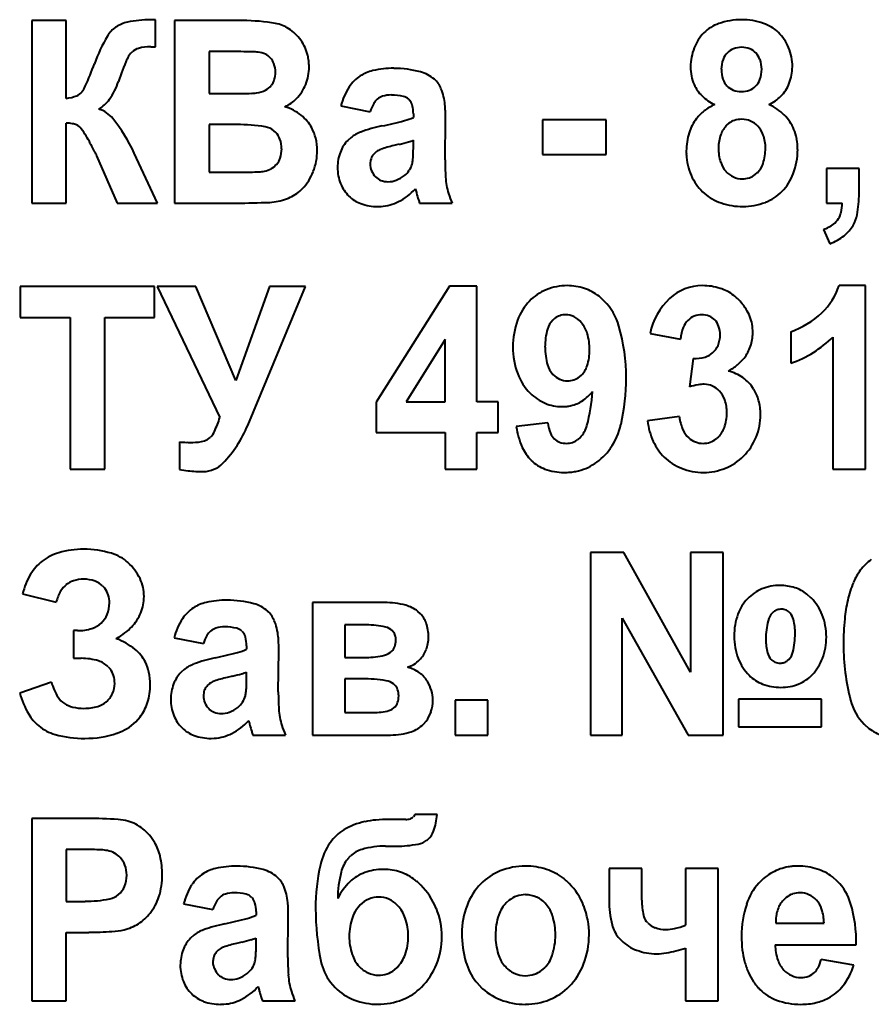
# Model space of a CAD drawing. Units: millimetres. Extents: x -352 to 9977, y -3959 to 2866.
# Drawn here: x 9307 to 9322, y 2603 to 2622 of the extents above; entities that cross this region are included whole.
import ezdxf

# ---------------------------------------------------------------- set-up
doc = ezdxf.new("R2010")
doc.units = ezdxf.units.MM
doc.linetypes.add('K5LT_BASIC', pattern=[0])

msp = doc.modelspace()

# ---------------------------------------------------------------- linework, layer by layer
at = {"color": 5, "linetype": 'K5LT_BASIC', "lineweight": 40, "true_color": 0x0000ff}
for p, q in [((9307.387, 2621.504), (9306.744, 2621.504)), ((9306.744, 2621.504), (9306.744, 2618.109)), ((9307.387, 2620.059), (9307.387, 2621.504)), ((9308.957, 2621.52), (9308.955, 2621.52)), ((9308.96, 2621.52), (9308.957, 2621.52)), ((9308.964, 2621.52), (9308.96, 2621.52)), ((9308.97, 2621.52), (9308.964, 2621.52)), ((9308.977, 2621.52), (9308.97, 2621.52)), ((9308.987, 2621.52), (9308.977, 2621.52)), ((9308.999, 2621.52), (9308.987, 2621.52)), ((9309.014, 2621.521), (9308.999, 2621.52)), ((9309.034, 2621.521), (9309.014, 2621.521)), ((9309.047, 2621.522), (9309.034, 2621.521)), ((9309.048, 2621.522), (9309.047, 2621.522)), ((9309.048, 2621.017), (9309.048, 2621.522)), ((9309.403, 2621.504), (9309.403, 2618.109)), ((9310.671, 2621.504), (9309.403, 2621.504)), ((9308.58, 2620.891), (9308.613, 2620.925)), ((9308.958, 2621.019), (9309.048, 2621.017)), ((9310.046, 2620.928), (9310.046, 2620.148)), ((9310.412, 2620.928), (9310.046, 2620.928)), ((9307.679, 2620.179), (9307.676, 2620.175)), ((9310.046, 2620.148), (9310.464, 2620.148)), ((9313.757, 2620.042), (9313.777, 2620.022)), ((9312.496, 2619.918), (9313.041, 2619.811)), ((9313.844, 2619.77), (9313.844, 2619.705)), ((9307.387, 2618.109), (9307.387, 2619.599)), ((9310.561, 2619.572), (9310.046, 2619.572)), ((9310.046, 2619.572), (9310.046, 2618.686)), ((9314.434, 2618.916), (9314.443, 2619.673)), ((9317.433, 2619.661), (9316.245, 2619.661)), ((9316.245, 2619.661), (9316.245, 2619.013)), ((9317.433, 2619.013), (9317.433, 2619.661)), ((9319.712, 2619.595), (9319.678, 2619.564)), ((9311.284, 2619.425), (9311.248, 2619.458)), ((9307.834, 2619.22), (9307.843, 2619.201)), ((9307.843, 2619.201), (9307.859, 2619.169)), ((9312.685, 2619.331), (9312.625, 2619.278)), ((9313.579, 2619.204), (9313.482, 2619.181)), ((9313.844, 2619.151), (9313.844, 2619.279)), ((9307.859, 2619.169), (9307.872, 2619.143)), ((9307.872, 2619.143), (9307.882, 2619.123)), ((9307.882, 2619.123), (9307.89, 2619.108)), ((9307.89, 2619.108), (9307.896, 2619.096)), ((9307.896, 2619.096), (9307.901, 2619.086)), ((9307.901, 2619.086), (9307.904, 2619.079)), ((9307.904, 2619.079), (9307.907, 2619.073)), ((9307.907, 2619.073), (9307.909, 2619.069)), ((9307.909, 2619.069), (9307.911, 2619.066)), ((9307.911, 2619.066), (9307.913, 2619.063)), ((9307.913, 2619.063), (9307.914, 2619.061)), ((9307.914, 2619.061), (9307.914, 2619.06)), ((9307.914, 2619.06), (9307.915, 2619.059)), ((9307.915, 2619.059), (9307.917, 2619.056)), ((9307.917, 2619.056), (9307.923, 2619.044)), ((9307.923, 2619.044), (9307.931, 2619.029)), ((9307.931, 2619.029), (9307.937, 2619.018)), ((9307.937, 2619.018), (9307.941, 2619.009)), ((9307.941, 2619.009), (9307.945, 2619.002)), ((9309.084, 2618.109), (9308.652, 2619.042)), ((9316.245, 2619.013), (9317.433, 2619.013)), ((9307.945, 2619.002), (9307.947, 2618.997)), ((9307.947, 2618.997), (9307.95, 2618.992)), ((9307.95, 2618.992), (9307.951, 2618.989)), ((9307.951, 2618.989), (9307.952, 2618.988)), ((9307.952, 2618.988), (9308.333, 2618.109)), ((9313.05, 2618.914), (9313.041, 2618.841)), ((9310.046, 2618.686), (9310.636, 2618.686)), ((9320.205, 2618.642), (9320.245, 2618.677)), ((9321.528, 2618.756), (9321.528, 2618.109)), ((9322.136, 2618.756), (9321.528, 2618.756)), ((9322.136, 2618.293), (9322.136, 2618.756)), ((9313.882, 2618.375), (9313.882, 2618.374)), ((9313.882, 2618.374), (9313.883, 2618.372)), ((9313.883, 2618.372), (9313.885, 2618.367)), ((9313.885, 2618.367), (9313.886, 2618.361)), ((9313.886, 2618.361), (9313.889, 2618.353)), ((9313.889, 2618.353), (9313.892, 2618.343)), ((9313.892, 2618.343), (9313.895, 2618.329)), ((9313.895, 2618.329), (9313.9, 2618.311)), ((9313.9, 2618.311), (9313.903, 2618.3)), ((9306.744, 2618.109), (9307.387, 2618.109)), ((9308.333, 2618.109), (9309.084, 2618.109)), ((9309.403, 2618.109), (9310.481, 2618.109)), ((9313.96, 2618.109), (9314.568, 2618.109)), ((9321.528, 2618.109), (9321.823, 2618.109)), ((9313.183, 2618.047), (9313.243, 2618.049)), ((9321.475, 2617.622), (9321.595, 2617.356)), ((9306.53, 2616.558), (9306.53, 2615.982)), ((9309.03, 2616.558), (9306.53, 2616.558)), ((9309.03, 2615.982), (9309.03, 2616.558)), ((9309.799, 2616.558), (9309.077, 2616.558)), ((9309.077, 2616.558), (9310.244, 2614.123)), ((9310.54, 2614.81), (9309.799, 2616.558)), ((9311.17, 2616.558), (9310.54, 2614.81)), ((9310.764, 2613.977), (9311.837, 2616.558)), ((9311.837, 2616.558), (9311.17, 2616.558)), ((9314.515, 2616.567), (9313.151, 2614.411)), ((9315.026, 2616.567), (9314.515, 2616.567)), ((9315.026, 2614.413), (9315.026, 2616.567)), ((9322.257, 2616.576), (9321.764, 2616.576)), ((9322.257, 2613.164), (9322.257, 2616.576)), ((9317.396, 2616.289), (9317.298, 2616.377)), ((9306.53, 2615.982), (9307.459, 2615.982)), ((9307.459, 2615.982), (9307.459, 2613.164)), ((9308.102, 2615.982), (9309.03, 2615.982)), ((9308.102, 2613.164), (9308.102, 2615.982)), ((9316.473, 2615.965), (9316.438, 2615.933)), ((9320.864, 2615.716), (9320.864, 2615.131)), ((9314.437, 2615.574), (9313.713, 2614.413)), ((9314.437, 2614.413), (9314.437, 2615.574)), ((9318.248, 2615.685), (9318.811, 2615.583)), ((9321.65, 2615.62), (9321.65, 2613.164)), ((9319.047, 2615.22), (9318.98, 2614.693)), ((9316.934, 2614.879), (9316.972, 2614.913)), ((9313.151, 2614.411), (9313.151, 2613.846)), ((9313.713, 2614.413), (9314.437, 2614.413)), ((9315.419, 2614.413), (9315.026, 2614.413)), ((9315.419, 2613.846), (9315.419, 2614.413)), ((9318.793, 2614.139), (9318.203, 2614.062)), ((9316.347, 2614.023), (9315.757, 2613.953)), ((9310.072, 2613.76), (9310.065, 2613.753)), ((9313.151, 2613.846), (9314.437, 2613.846)), ((9314.437, 2613.846), (9314.437, 2613.164)), ((9315.026, 2613.846), (9315.419, 2613.846)), ((9315.026, 2613.164), (9315.026, 2613.846)), ((9316.946, 2613.752), (9316.907, 2613.717)), ((9319.519, 2613.761), (9319.477, 2613.724)), ((9309.492, 2613.669), (9309.492, 2613.159)), ((9307.459, 2613.164), (9308.102, 2613.164)), ((9314.437, 2613.164), (9315.026, 2613.164)), ((9321.65, 2613.164), (9322.257, 2613.164)), ((9317.757, 2611.613), (9317.141, 2611.613)), ((9317.141, 2611.613), (9317.141, 2608.218)), ((9318.999, 2609.386), (9317.757, 2611.613)), ((9318.999, 2611.613), (9318.999, 2609.386)), ((9319.606, 2611.613), (9318.999, 2611.613)), ((9319.606, 2608.218), (9319.606, 2611.613)), ((9308.063, 2610.991), (9308.102, 2610.947)), ((9306.574, 2610.841), (9307.2, 2610.691)), ((9321.247, 2610.766), (9321.167, 2610.837)), ((9311.965, 2610.682), (9311.965, 2608.218)), ((9313.305, 2610.682), (9311.965, 2610.682)), ((9313.977, 2610.472), (9313.926, 2610.518)), ((9320.547, 2610.51), (9320.524, 2610.489)), ((9312.572, 2610.265), (9312.572, 2609.662)), ((9312.971, 2610.265), (9312.572, 2610.265)), ((9317.731, 2610.394), (9318.954, 2608.218)), ((9317.731, 2608.218), (9317.731, 2610.394)), ((9307.521, 2610.159), (9307.521, 2609.645)), ((9307.594, 2610.159), (9307.521, 2610.159)), ((9310.655, 2610.15), (9310.674, 2610.13)), ((9313.471, 2610.138), (9313.452, 2610.159)), ((9309.393, 2610.026), (9309.938, 2609.92)), ((9310.742, 2609.879), (9310.742, 2609.813)), ((9311.332, 2609.024), (9311.34, 2609.781)), ((9307.521, 2609.645), (9307.665, 2609.645)), ((9308.166, 2609.487), (9308.203, 2609.446)), ((9312.572, 2609.662), (9312.971, 2609.662)), ((9320.806, 2609.602), (9320.828, 2609.622)), ((9309.582, 2609.439), (9309.523, 2609.386)), ((9310.477, 2609.312), (9310.379, 2609.289)), ((9310.742, 2609.259), (9310.742, 2609.388)), ((9307.11, 2609.202), (9306.521, 2608.998)), ((9312.891, 2609.264), (9312.572, 2609.264)), ((9312.572, 2609.264), (9312.572, 2608.634)), ((9313.5, 2609.147), (9313.477, 2609.168)), ((9309.947, 2609.023), (9309.938, 2608.949)), ((9315.231, 2608.865), (9314.624, 2608.865)), ((9314.624, 2608.865), (9314.624, 2608.218)), ((9315.231, 2608.218), (9315.231, 2608.865)), ((9319.892, 2608.882), (9319.892, 2608.368)), ((9321.437, 2608.882), (9319.892, 2608.882)), ((9321.437, 2608.368), (9321.437, 2608.882)), ((9312.572, 2608.634), (9313.063, 2608.634)), ((9313.481, 2608.722), (9313.503, 2608.742)), ((9308.68, 2608.465), (9308.76, 2608.556)), ((9310.78, 2608.484), (9310.78, 2608.483)), ((9310.78, 2608.483), (9310.781, 2608.48)), ((9310.781, 2608.48), (9310.782, 2608.475)), ((9310.782, 2608.475), (9310.784, 2608.469)), ((9310.784, 2608.469), (9310.786, 2608.462)), ((9310.786, 2608.462), (9310.789, 2608.451)), ((9310.789, 2608.451), (9310.793, 2608.437)), ((9310.793, 2608.437), (9310.798, 2608.419)), ((9310.798, 2608.419), (9310.801, 2608.408)), ((9314.03, 2608.419), (9314.083, 2608.478)), ((9322.229, 2608.422), (9322.319, 2608.341)), ((9310.858, 2608.218), (9311.465, 2608.218)), ((9311.965, 2608.218), (9313.422, 2608.218)), ((9314.624, 2608.218), (9315.231, 2608.218)), ((9317.141, 2608.218), (9317.731, 2608.218)), ((9318.954, 2608.218), (9319.606, 2608.218)), ((9319.892, 2608.368), (9321.437, 2608.368)), ((9310.081, 2608.156), (9310.141, 2608.158)), ((9313.874, 2606.738), (9313.844, 2606.695)), ((9314.285, 2606.738), (9313.874, 2606.738)), ((9306.744, 2606.667), (9306.744, 2603.272)), ((9307.772, 2606.667), (9306.744, 2606.667)), ((9313.703, 2606.649), (9313.395, 2606.649)), ((9314.097, 2606.259), (9314.122, 2606.279)), ((9307.387, 2606.091), (9307.387, 2605.124)), ((9307.695, 2606.091), (9307.387, 2606.091)), ((9313.329, 2606.153), (9313.408, 2606.153)), ((9313.408, 2606.153), (9313.466, 2606.151)), ((9313.466, 2606.151), (9313.525, 2606.15)), ((9312.623, 2605.913), (9312.675, 2605.969)), ((9317.486, 2605.736), (9317.486, 2605.145)), ((9318.093, 2605.736), (9317.486, 2605.736)), ((9318.093, 2605.144), (9318.093, 2605.736)), ((9319.513, 2605.736), (9318.906, 2605.736)), ((9318.906, 2605.736), (9318.906, 2604.681)), ((9319.513, 2603.272), (9319.513, 2605.736)), ((9321.734, 2605.496), (9321.639, 2605.579)), ((9307.387, 2605.124), (9307.736, 2605.124)), ((9310.832, 2605.204), (9310.852, 2605.184)), ((9315.625, 2605.144), (9315.573, 2605.098)), ((9320.781, 2605.199), (9320.712, 2605.131)), ((9309.571, 2605.08), (9310.116, 2604.974)), ((9310.919, 2604.933), (9310.919, 2604.867)), ((9311.509, 2604.078), (9311.518, 2604.836)), ((9318.205, 2604.722), (9318.177, 2604.753)), ((9307.387, 2603.272), (9307.387, 2604.548)), ((9307.387, 2604.548), (9307.804, 2604.548)), ((9320.585, 2604.717), (9321.486, 2604.717)), ((9309.76, 2604.493), (9309.7, 2604.44)), ((9310.654, 2604.366), (9310.557, 2604.343)), ((9310.919, 2604.313), (9310.919, 2604.442)), ((9317.657, 2604.457), (9317.716, 2604.394)), ((9318.906, 2604.251), (9318.906, 2603.272)), ((9320.575, 2604.318), (9322.084, 2604.318)), ((9310.125, 2604.077), (9310.116, 2604.004)), ((9322.039, 2603.937), (9321.432, 2604.043)), ((9313.493, 2603.852), (9313.543, 2603.897)), ((9316.236, 2603.845), (9316.288, 2603.891)), ((9315.006, 2603.635), (9315.092, 2603.538)), ((9310.957, 2603.538), (9310.957, 2603.537)), ((9310.957, 2603.537), (9310.958, 2603.534)), ((9310.958, 2603.534), (9310.96, 2603.53)), ((9310.96, 2603.53), (9310.961, 2603.524)), ((9310.961, 2603.524), (9310.964, 2603.516)), ((9310.964, 2603.516), (9310.967, 2603.505)), ((9310.967, 2603.505), (9310.97, 2603.491)), ((9310.97, 2603.491), (9310.975, 2603.473)), ((9310.975, 2603.473), (9310.978, 2603.462)), ((9312.304, 2603.619), (9312.391, 2603.52)), ((9306.744, 2603.272), (9307.387, 2603.272)), ((9311.035, 2603.272), (9311.643, 2603.272)), ((9318.906, 2603.272), (9319.513, 2603.272)), ((9310.258, 2603.21), (9310.318, 2603.212))]:
    msp.add_line(p, q, dxfattribs=at)
for centre, radius, start, end in [((9308.647, 2620.887), 0.601, 101.7481, 123.8763), ((9308.955, 2619.405), 2.115, 90, 101.7481), ((9310.671, 2617.957), 3.548, 80.095, 90), ((9311.168, 2620.804), 0.657, 56.9495, 80.095), ((9319.771, 2620.755), 0.737, 109.4577, 135.0936), ((9319.949, 2620.252), 1.27, 90, 109.4577), ((9319.949, 2620.258), 1.264, 71.0198, 90), ((9320.115, 2620.741), 0.753, 46.3503, 71.0198), ((9310.849, 2619.637), 3.125, 149.5966, 160.0502), ((9308.596, 2620.959), 0.513, 123.5998, 149.5966), ((9311.077, 2620.665), 0.823, 35.1936, 56.9495), ((9319.823, 2620.703), 0.811, 135.0936, 158.5427), ((9320.077, 2620.702), 0.807, 22.1749, 46.3503), ((9311.066, 2620.656), 0.838, 13.6254, 35.1936), ((9308.876, 2620.637), 0.39, 139.2546, 156.873), ((9308.805, 2620.71), 0.288, 105.3108, 132.0086), ((9308.958, 2620.154), 0.865, 90, 105.3108), ((9310.412, 2599.584), 21.345, 88.7919, 90), ((9310.842, 2619.967), 0.957, 83.0829, 88.7919), ((9310.896, 2620.441), 0.48, 65.7125, 82.5793), ((9310.973, 2620.612), 0.292, 44.0441, 65.7125), ((9311.076, 2620.659), 0.827, 6.5618, 13.6254), ((9319.968, 2620.646), 0.966, 158.5427, 180), ((9319.935, 2620.659), 0.351, 134.8063, 159.6672), ((9319.914, 2620.68), 0.32, 110.7172, 134.8063), ((9319.953, 2620.576), 0.432, 90, 110.7172), ((9319.953, 2620.601), 0.407, 68.3991, 90), ((9319.984, 2620.68), 0.322, 44.0724, 68.3991), ((9319.965, 2620.662), 0.348, 19.7272, 44.0724), ((9319.939, 2620.646), 0.957, 0, 22.1749), ((9301.477, 2623.061), 6.853, 336.0865, 339.8728), ((9313.507, 2618.659), 5.426, 156.873, 161.58), ((9310.963, 2620.603), 0.305, 19.4926, 44.0441), ((9310.797, 2620.544), 0.482, 0, 19.4926), ((9310.945, 2620.644), 0.959, 0, 6.5618), ((9320.095, 2620.599), 0.522, 159.6672, 180), ((9319.797, 2620.601), 0.527, 0, 19.7272), ((9310.811, 2620.544), 0.468, 342.5925, 0), ((9311.029, 2620.644), 0.875, 338.1394, 0), ((9313.219, 2619.906), 0.675, 122.4868, 147.1713), ((9313.256, 2619.847), 0.746, 102.7579, 122.4868), ((9313.483, 2618.845), 1.773, 90, 102.7579), ((9313.483, 2618.734), 1.883, 74.7853, 90), ((9313.806, 2619.921), 0.654, 48.8184, 74.7853), ((9319.869, 2620.646), 0.867, 180, 191.4282), ((9319.787, 2620.629), 0.784, 191.4282, 203.4481), ((9320.156, 2620.599), 0.582, 180, 198.5846), ((9319.753, 2620.601), 0.571, 340.4114, 0), ((9320.056, 2620.646), 0.839, 338.5591, 0), ((9307.175, 2620.766), 1.247, 324.5433, 341.6397), ((9310.939, 2620.51), 0.336, 297.1487, 321.489), ((9310.952, 2620.499), 0.32, 321.489, 342.5925), ((9311.097, 2620.617), 0.802, 315.2901, 338.1394), ((9313.933, 2620.067), 0.46, 22.558, 48.8184), ((9319.682, 2620.583), 0.669, 203.4481, 225.663), ((9319.92, 2620.52), 0.333, 198.5846, 223.2265), ((9319.911, 2620.511), 0.321, 223.2265, 248.1659), ((9319.973, 2620.523), 0.337, 314.8366, 340.4114), ((9320.175, 2620.599), 0.712, 315.254, 338.5591), ((9307.307, 2620.803), 0.748, 276.1547, 291.8417), ((9307.501, 2620.319), 0.227, 291.8417, 320.5376), ((9307.289, 2620.484), 0.494, 321.9579, 336.0865), ((9310.464, 2635.169), 15.021, 270, 271.4213), ((9310.814, 2621.048), 0.896, 271.4213, 277.2447), ((9310.865, 2620.655), 0.5, 277.2269, 297.1487), ((9313.672, 2619.614), 1.215, 147.1713, 165.5145), ((9313.436, 2619.557), 0.565, 90, 106.8008), ((9313.436, 2619.185), 0.936, 76.1181, 90), ((9313.417, 2619.852), 1.019, 4.9955, 22.558), ((9319.792, 2620.697), 0.827, 225.663, 245.6171), ((9319.946, 2620.601), 0.417, 248.1659, 270), ((9319.946, 2620.61), 0.426, 270, 290.8294), ((9319.984, 2620.513), 0.322, 290.8294, 314.8366), ((9307.65, 2620.428), 0.664, 301.044, 324.5433), ((9311.11, 2620.614), 0.791, 295.8815, 305.438), ((9311.137, 2620.576), 0.745, 305.438, 315.2901), ((9313.788, 2619.571), 0.785, 150.1555, 162.1593), ((9313.381, 2619.804), 0.316, 131.1901, 150.1555), ((9313.351, 2619.839), 0.27, 106.8008, 131.1901), ((9313.608, 2619.88), 0.221, 47.3034, 76.1181), ((9313.59, 2619.869), 0.241, 15.0771, 39.3463), ((9313.225, 2619.77), 0.619, 0, 15.0771), ((9312.044, 2619.732), 2.398, 2.1887, 4.9955), ((9319.875, 2619.014), 1.022, 114.5536, 127.5034), ((9320.104, 2620.699), 0.834, 295.1064, 304.8037), ((9320.086, 2619.086), 0.934, 45.2446, 66.5676), ((9320.17, 2620.604), 0.718, 304.8037, 315.254), ((9307.838, 2619.35), 0.532, 38.8999, 73.1441), ((9311.178, 2619.009), 0.936, 51.8338, 72.7565), ((9311.288, 2619.148), 0.758, 28.5658, 51.8338), ((9310.5, 2619.673), 3.943, 0, 2.1887), ((9319.721, 2619.216), 0.768, 127.5034, 142.451), ((9320.172, 2619.173), 0.813, 22.3634, 45.2446), ((9307.377, 2618.889), 0.71, 79.9049, 89.1753), ((9307.442, 2619.255), 0.338, 66.4564, 79.9049), ((9307.489, 2619.363), 0.22, 36.6845, 66.4564), ((9305.838, 2617.736), 3.102, 24.8968, 38.8999), ((9310.561, 2616.348), 3.224, 80.5751, 90), ((9311.975, 2625.873), 6.457, 281.484, 285.287), ((9313.386, 2620.712), 1.107, 285.287, 294.48), ((9319.795, 2619.159), 0.861, 142.451, 162.478), ((9320.031, 2619.214), 0.498, 135.2284, 159.6132), ((9319.912, 2619.334), 0.329, 106.9751, 127.5283), ((9319.956, 2619.189), 0.48, 90, 106.9751), ((9319.956, 2619.256), 0.414, 66.9148, 90), ((9319.961, 2619.268), 0.401, 43.4528, 66.9148), ((9306.23, 2618.425), 1.791, 26.3564, 36.6845), ((9311.032, 2619.186), 0.347, 51.5589, 80.5751), ((9311.024, 2619.175), 0.361, 19.9737, 44.0415), ((9311.258, 2619.132), 0.792, 13.512, 28.5658), ((9313.098, 2618.801), 0.672, 110.4185, 127.9882), ((9313.812, 2616.885), 2.717, 101.7054, 110.4185), ((9320.044, 2619.08), 1.122, 162.478, 180), ((9320.229, 2619.14), 0.709, 159.6132, 180), ((9319.914, 2619.223), 0.465, 19.1897, 43.4528), ((9319.655, 2619.133), 0.74, 0, 19.1897), ((9320.109, 2619.147), 0.881, 10.5809, 22.3634), ((9310.873, 2619.12), 0.521, 0, 19.9737), ((9311.073, 2619.088), 0.982, 0, 13.512), ((9313.073, 2618.838), 0.628, 135.507, 159.1819), ((9312.415, 2623.948), 4.885, 283.7844, 285.8889), ((9313.368, 2620.603), 1.407, 285.8889, 289.8108), ((9319.902, 2619.108), 1.091, 0, 10.5809), ((9310.852, 2619.12), 0.543, 341.6293, 0), ((9310.973, 2619.088), 1.083, 338.7719, 0), ((9313.243, 2618.773), 0.809, 159.1819, 180), ((9313.36, 2618.804), 0.333, 127.4847, 145.0451), ((9313.343, 2618.81), 0.318, 109.128, 125.8338), ((9314.016, 2616.871), 2.371, 103.0273, 109.128), ((9312.055, 2619.089), 1.788, 355.7606, 358.2844), ((9309.974, 2619.151), 3.87, 358.2844, 0), ((9320.374, 2619.08), 1.452, 180, 182.338), ((9320.24, 2619.075), 1.319, 182.338, 184.7915), ((9320.405, 2619.14), 0.886, 180, 197.6527), ((9319.484, 2619.133), 0.911, 341.737, 0), ((9319.711, 2619.108), 1.283, 339.4406, 0), ((9311.016, 2619.083), 0.379, 298.9894, 318.2278), ((9311.048, 2619.055), 0.336, 318.2278, 341.6293), ((9313.38, 2618.841), 0.34, 180, 202.4673), ((9313.294, 2618.85), 0.252, 145.0451, 165.2562), ((9313.446, 2618.937), 0.389, 326.3512, 344.9721), ((9313.506, 2618.926), 0.328, 344.2341, 351.704), ((9312.731, 2619.038), 1.11, 351.704, 355.7606), ((9319.887, 2618.916), 5.453, 180, 183.3905), ((9319.989, 2619.054), 1.066, 184.7915, 206.2877), ((9320.011, 2619.014), 0.471, 197.6527, 221.9354), ((9319.935, 2618.984), 0.437, 315.2334, 341.737), ((9310.636, 2626.079), 7.394, 270, 272.6653), ((9310.954, 2619.249), 0.556, 272.6653, 282.392), ((9310.994, 2619.122), 0.424, 280.8075, 298.9894), ((9311.097, 2619.039), 0.949, 316.0772, 338.7719), ((9313.243, 2618.773), 0.81, 180, 201.7605), ((9313.383, 2618.842), 0.342, 202.4673, 224.8525), ((9313.403, 2618.966), 0.44, 308.8513, 326.3512), ((9319.974, 2618.981), 0.422, 221.9354, 245.651), ((9319.979, 2618.93), 0.367, 288.4746, 308.0373), ((9320.03, 2618.988), 0.942, 315.3991, 339.4406), ((9313.114, 2618.722), 0.671, 201.7605, 225.7041), ((9313.354, 2618.814), 0.302, 224.8525, 248.2507), ((9313.371, 2618.857), 0.349, 248.2507, 270), ((9313.371, 2618.942), 0.434, 270, 290.4706), ((9313.319, 2619.082), 0.583, 290.4706, 308.1078), ((9315.709, 2618.668), 1.268, 183.3905, 190.4249), ((9319.852, 2618.986), 0.913, 206.2877, 229.5388), ((9319.965, 2618.962), 0.4, 245.651, 270), ((9319.965, 2618.972), 0.411, 270, 288.4746), ((9311.229, 2618.913), 0.767, 295.1634, 316.0772), ((9313.052, 2619.149), 1.135, 297.0479, 316.9941), ((9318.23, 2619.467), 4.482, 195.1027, 196.7727), ((9315.649, 2618.657), 1.207, 190.4249, 197.8018), ((9316.238, 2618.846), 1.826, 197.8018, 203.7985), ((9319.876, 2619.015), 0.952, 229.553, 251.1932), ((9320.078, 2618.941), 0.874, 291.067, 315.3991), ((9319.96, 2618.293), 2.176, 349.4302, 0), ((9310.276, 2645.471), 27.362, 270.4284, 271.7077), ((9311.035, 2620.015), 1.895, 271.7077, 276.5704), ((9311.138, 2619.107), 0.981, 276.6959, 295.1634), ((9313.077, 2618.684), 0.618, 225.7041, 250.1304), ((9313.183, 2618.977), 0.93, 250.1304, 270), ((9313.189, 2618.881), 0.833, 273.7265, 297.0479), ((9315.108, 2618.526), 1.221, 196.7727, 199.9726), ((9319.975, 2619.304), 1.257, 251.1932, 270), ((9319.975, 2619.209), 1.162, 270, 291.067), ((9321.005, 2618.127), 0.819, 346.6659, 358.7381), ((9321.394, 2618.035), 0.418, 329.7434, 346.6659), ((9321.455, 2618), 0.348, 305.7988, 329.7434), ((9321.501, 2618.006), 0.608, 329.368, 349.4302), ((9321.24, 2618.298), 0.715, 289.1591, 305.7988), ((9321.422, 2618.053), 0.7, 308.4025, 329.368), ((9321.251, 2618.268), 0.975, 290.6633, 308.4025), ((9316.667, 2615.646), 0.923, 112.3207, 135.8833), ((9316.707, 2615.549), 1.027, 90, 112.3207), ((9316.707, 2615.571), 1.005, 71.4214, 90), ((9316.739, 2615.666), 0.905, 51.8311, 71.4214), ((9319.222, 2615.673), 0.903, 90, 132.4617), ((9319.222, 2615.483), 1.093, 72.5101, 90), ((9319.301, 2615.734), 0.83, 52.4167, 72.5101), ((9320.585, 2616.97), 1.243, 313.6926, 341.5117), ((9316.723, 2615.592), 1, 135.8833, 160.0707), ((9316.622, 2615.525), 1.088, 15.8714, 44.6325), ((9319.411, 2615.466), 1.183, 132.4617, 169.353), ((9319.271, 2615.695), 0.879, 46.7151, 52.4167), ((9319.213, 2615.633), 0.964, 41.2706, 46.7151), ((9319.192, 2615.611), 0.994, 31.8884, 41.4501), ((9319.34, 2615.703), 0.82, 21.3573, 31.8884), ((9317.161, 2615.433), 1.466, 160.0707, 180), ((9316.713, 2615.661), 0.388, 135.2806, 163.9064), ((9316.673, 2615.71), 0.324, 108.7323, 128.155), ((9316.681, 2615.687), 0.348, 90, 108.7323), ((9316.681, 2615.713), 0.322, 62.7769, 90), ((9316.611, 2615.578), 0.474, 40.3931, 62.7769), ((9319.234, 2615.647), 0.398, 134.8839, 157.7139), ((9319.212, 2615.669), 0.368, 112.6381, 134.8839), ((9319.207, 2615.68), 0.355, 90, 112.6381), ((9319.207, 2615.651), 0.384, 68.4956, 90), ((9319.239, 2615.733), 0.297, 43.9771, 68.4956), ((9319.223, 2615.717), 0.319, 19.5689, 43.9771), ((9319.366, 2615.713), 0.793, 10.4775, 21.3573), ((9320.331, 2617.236), 1.61, 289.3114, 313.6926), ((9317.502, 2615.433), 1.209, 163.9064, 180), ((9316.561, 2615.535), 0.54, 16.7039, 40.3931), ((9314.282, 2614.86), 3.521, 0, 15.8714), ((9319.592, 2615.5), 0.785, 157.7139, 173.9212), ((9319.059, 2615.659), 0.493, 0, 19.5689), ((9319.305, 2615.702), 0.855, 0, 10.4775), ((9316.045, 2615.38), 1.079, 0, 16.7039), ((9319.051, 2615.659), 0.501, 337.1417, 0), ((9319.38, 2615.702), 0.779, 340.9691, 0), ((9320.203, 2617.08), 2.055, 301.8692, 314.7352), ((9317.108, 2615.433), 1.413, 180, 200.6521), ((9317.496, 2615.433), 1.202, 180, 196.0599), ((9316.168, 2615.38), 0.956, 341.9887, 0), ((9319.162, 2615.612), 0.38, 310.8442, 337.1417), ((9319.424, 2615.686), 0.732, 321.3348, 340.9691), ((9319.068, 2615.951), 0.731, 268.3868, 286.0414), ((9319.167, 2615.607), 0.373, 286.0414, 310.8442), ((9319.32, 2615.77), 0.866, 309.9059, 321.3348), ((9320.155, 2617.157), 2.146, 289.2796, 301.8692), ((9316.758, 2615.221), 0.435, 196.0599, 222.9153), ((9316.664, 2615.219), 0.434, 315.1213, 341.9887), ((9319.06, 2616.081), 1.271, 300.4806, 309.9059), ((9319.533, 2614.241), 0.764, 54.7509, 77.0254), ((9316.726, 2615.289), 1.005, 200.6521, 225.1945), ((9316.723, 2615.188), 0.387, 222.9153, 246.0712), ((9316.713, 2615.166), 0.362, 246.0712, 270), ((9316.713, 2615.167), 0.363, 270, 288.8827), ((9316.717, 2615.155), 0.351, 288.8827, 308.0867), ((9313.863, 2614.86), 3.94, 347.3567, 0), ((9319.543, 2614.255), 0.747, 32.2171, 54.7509), ((9319.384, 2613.357), 1.395, 99.9733, 106.8248), ((9319.257, 2614.082), 0.659, 90, 99.9733), ((9319.257, 2614.372), 0.369, 65.8145, 90), ((9319.241, 2614.337), 0.408, 42.8208, 65.8145), ((9319.208, 2614.306), 0.453, 18.618, 42.8208), ((9319.522, 2614.241), 0.772, 15.0117, 32.2171), ((9316.647, 2615.21), 0.893, 225.1945, 246.9123), ((9316.629, 2614.974), 0.648, 283.4887, 303.6167), ((9316.521, 2615.136), 0.842, 303.6167, 321.2549), ((9313.991, 2614.805), 3.193, 344.8708, 356.4752), ((9318.916, 2614.208), 0.761, 0, 18.618), ((9319.289, 2614.179), 1.013, 0, 15.0117), ((9316.607, 2615.116), 0.791, 246.9123, 270), ((9316.607, 2615.112), 0.787, 270, 276.5281), ((9316.618, 2615.018), 0.693, 276.5281, 283.4887), ((9308.397, 2614.692), 1.933, 334.674, 342.8975), ((9319.438, 2614.192), 1.242, 186.0136, 204.4929), ((9319.625, 2614.234), 0.837, 186.5661, 203.9611), ((9318.871, 2614.208), 0.806, 340.4961, 0), ((9319.184, 2614.179), 1.119, 337.775, 0), ((9308.664, 2614.855), 2.276, 316.0266, 337.3082), ((9317.24, 2614.178), 1.499, 188.6333, 204.0888), ((9317.058, 2614.102), 0.716, 186.2794, 201.9773), ((9316.596, 2614.101), 0.494, 315.0972, 344.8708), ((9316.487, 2614.271), 1.25, 324.812, 347.3567), ((9319.265, 2614.074), 0.444, 203.9611, 227.9417), ((9319.179, 2614.099), 0.479, 315.1155, 340.4961), ((9309.887, 2613.936), 0.255, 285.9142, 314.1642), ((9309.779, 2614.038), 0.404, 316.6253, 334.674), ((9316.681, 2613.949), 0.309, 201.9773, 225.9856), ((9316.662, 2613.93), 0.282, 225.9856, 249.5801), ((9316.687, 2613.996), 0.355, 289.4619, 308.2539), ((9319.234, 2614.04), 0.397, 227.9417, 249.092), ((9319.243, 2614.023), 0.38, 288.7884, 308.0522), ((9319.222, 2614.163), 1.077, 315.1198, 337.775), ((9309.798, 2618.166), 4.508, 266.1104, 267.8485), ((9309.739, 2616.602), 2.942, 267.8485, 270), ((9309.739, 2614.453), 0.793, 270, 285.9142), ((9316.586, 2613.886), 0.783, 204.0888, 225.5314), ((9316.695, 2614.018), 0.376, 249.5801, 270), ((9316.695, 2613.973), 0.331, 270, 289.4619), ((9316.599, 2614.192), 1.114, 303.772, 324.812), ((9319.204, 2614.085), 0.984, 204.4929, 225.2696), ((9319.237, 2614.048), 0.406, 249.092, 270), ((9319.237, 2614.041), 0.399, 270, 288.7884), ((9319.17, 2614.051), 0.936, 225.2696, 248.7242), ((9319.274, 2614.111), 1.003, 292.0912, 315.1198), ((9309.749, 2614.201), 1.073, 256.1588, 264.9187), ((9309.936, 2613.627), 0.508, 270, 316.0266), ((9316.543, 2613.842), 0.722, 225.5314, 249.7271), ((9316.648, 2614.125), 1.024, 249.7271, 270), ((9316.683, 2614.067), 0.963, 281.1254, 303.772), ((9319.242, 2614.236), 1.135, 248.7242, 270), ((9319.242, 2614.191), 1.089, 270, 292.0912), ((9309.936, 2616.305), 3.186, 264.9187, 270), ((9316.648, 2614.327), 1.225, 270, 275.3697), ((9316.663, 2614.169), 1.067, 275.3697, 281.1254), ((9307.506, 2610.721), 0.924, 106.1192, 127.8447), ((9307.713, 2610.004), 1.67, 90, 106.1192), ((9307.713, 2609.912), 1.762, 73.0705, 90), ((9307.983, 2610.799), 0.836, 48.3816, 73.0705), ((9307.476, 2610.759), 0.876, 127.8447, 149.1402), ((9307.926, 2610.735), 0.921, 25.1907, 48.3816), ((9322.868, 2610.756), 0.883, 124.8395, 143.4739), ((9307.852, 2610.535), 1.314, 149.1402, 166.4948), ((9323.031, 2610.638), 1.084, 143.5474, 157.2116), ((9307.669, 2610.667), 0.447, 128.7557, 149.7371), ((9307.65, 2610.69), 0.418, 107.5369, 128.7557), ((9307.708, 2610.507), 0.609, 90, 107.5369), ((9307.708, 2610.467), 0.649, 70.6543, 90), ((9307.8, 2610.728), 0.373, 45.0225, 70.6543), ((9308.051, 2610.794), 0.783, 0, 25.1907), ((9320.666, 2610.11), 0.891, 90, 112.2695), ((9320.666, 2610.113), 0.887, 71.9126, 90), ((9320.71, 2610.25), 0.744, 52.1459, 71.9126), ((9323.865, 2610.287), 1.989, 157.2116, 167.2886), ((9307.975, 2610.488), 0.801, 149.7371, 165.3677), ((9307.777, 2610.696), 0.411, 18.1318, 37.6759), ((9307.714, 2610.676), 0.477, 0, 18.1318), ((9308.037, 2610.794), 0.797, 337.7085, 0), ((9320.626, 2610.207), 0.786, 112.2695, 136.0046), ((9320.606, 2610.129), 0.904, 21.0431, 44.8448), ((9307.622, 2610.676), 0.569, 337.5732, 0), ((9310.116, 2610.014), 0.675, 122.4868, 147.1713), ((9310.154, 2609.955), 0.746, 102.7579, 122.4868), ((9310.381, 2608.953), 1.773, 90, 102.7579), ((9310.381, 2608.843), 1.883, 74.7853, 90), ((9310.704, 2610.029), 0.654, 48.8184, 74.7853), ((9313.305, 2609.116), 1.566, 75.2459, 90), ((9313.55, 2610.048), 0.602, 51.347, 75.2459), ((9320.635, 2610.198), 0.799, 136.0046, 160.3566), ((9324.62, 2610.117), 2.763, 167.2886, 174.6067), ((9307.734, 2610.629), 0.448, 312.2479, 337.5732), ((9307.997, 2610.81), 0.84, 316.0119, 337.7085), ((9310.831, 2610.175), 0.46, 22.558, 48.8184), ((9313.63, 2610.141), 0.479, 19.0633, 43.5772), ((9321.033, 2610.056), 1.222, 160.3566, 180), ((9320.758, 2610.265), 0.324, 136.1329, 165.9256), ((9320.678, 2610.346), 0.209, 108.4002, 128.6676), ((9320.692, 2610.304), 0.253, 90, 108.4002), ((9320.692, 2610.331), 0.227, 66.0874, 90), ((9320.704, 2610.36), 0.195, 40.2865, 66.0874), ((9320.631, 2610.297), 0.292, 13.5534, 40.2865), ((9320.374, 2610.04), 1.153, 0, 21.0431), ((9307.728, 2610.636), 0.457, 287.5205, 312.2479), ((9307.837, 2610.965), 1.063, 307.1817, 316.0119), ((9310.569, 2609.722), 1.215, 147.1713, 165.5145), ((9310.334, 2609.665), 0.565, 90, 106.8008), ((9310.334, 2609.294), 0.936, 76.1181, 90), ((9310.315, 2609.96), 1.019, 4.9955, 22.558), ((9312.971, 2608.593), 1.672, 77.6044, 90), ((9313.277, 2609.983), 0.249, 45.1227, 77.6044), ((9313.338, 2610.041), 0.788, 0, 19.0633), ((9321.826, 2609.997), 1.425, 165.9256, 180), ((9319.826, 2610.103), 1.12, 0, 13.5534), ((9326.931, 2609.899), 5.085, 174.6067, 180), ((9307.594, 2611.062), 0.903, 270, 287.5205), ((9307.561, 2611.329), 1.52, 299.7997, 307.1817), ((9310.686, 2609.679), 0.785, 150.1555, 162.1593), ((9310.279, 2609.912), 0.316, 131.1901, 150.1555), ((9310.249, 2609.947), 0.27, 106.8008, 131.1901), ((9310.505, 2609.988), 0.221, 47.3034, 76.1181), ((9310.488, 2609.977), 0.241, 15.0771, 39.3463), ((9310.123, 2609.879), 0.619, 0, 15.0771), ((9308.942, 2609.84), 2.398, 2.1887, 4.9955), ((9313.306, 2610.012), 0.207, 16.5468, 37.2983), ((9313.194, 2609.979), 0.325, 0, 16.5468), ((9313.483, 2610.041), 0.643, 338.5636, 0), ((9320.973, 2610.056), 1.162, 180, 201.005), ((9319.51, 2610.103), 1.436, 346.2198, 0), ((9320.388, 2610.04), 1.139, 339.6423, 0), ((9307.894, 2608.858), 1.227, 51.0863, 69.8724), ((9307.398, 2609.781), 3.943, 0, 2.1887), ((9313.282, 2609.944), 0.231, 314.5161, 339.2907), ((9313.19, 2609.979), 0.329, 339.2907, 0), ((9321.405, 2609.997), 1.004, 180, 194.4653), ((9325.971, 2609.899), 4.124, 180, 194.5221), ((9308.2, 2609.238), 0.739, 26.8028, 51.0863), ((9308.873, 2615.982), 6.457, 281.484, 285.287), ((9310.283, 2610.821), 1.107, 285.287, 294.48), ((9312.971, 2611.057), 1.395, 270, 283.9392), ((9313.236, 2609.99), 0.295, 283.9392, 314.5161), ((9313.546, 2610.016), 0.576, 315.8913, 338.5636), ((9320.706, 2609.816), 0.282, 194.4653, 221.9315), ((9320.606, 2609.835), 0.308, 316.1812, 346.2198), ((9307.665, 2608.571), 1.074, 72.5575, 90), ((9307.854, 2609.173), 0.443, 45.2557, 72.5575), ((9308.166, 2609.221), 0.777, 12.3099, 26.8028), ((9309.996, 2608.909), 0.672, 110.4185, 127.9882), ((9310.71, 2606.993), 2.717, 101.7054, 110.4185), ((9313.586, 2609.97), 0.513, 286.8353, 301.4973), ((9313.576, 2609.986), 0.533, 301.4973, 315.8913), ((9320.719, 2609.958), 0.889, 201.005, 225.0522), ((9320.647, 2609.763), 0.203, 221.9315, 247.3943), ((9320.668, 2609.813), 0.257, 247.3943, 270), ((9320.668, 2609.8), 0.244, 270, 288.3354), ((9320.682, 2609.757), 0.198, 288.3354, 308.681), ((9320.63, 2609.95), 0.881, 316.4575, 339.6423), ((9307.896, 2609.207), 0.389, 17.8977, 37.8643), ((9307.806, 2609.178), 0.483, 0, 17.8977), ((9307.875, 2609.157), 1.075, 0, 12.3099), ((9309.971, 2608.946), 0.628, 135.507, 159.1819), ((9309.313, 2614.057), 4.885, 283.7844, 285.8889), ((9310.265, 2610.711), 1.407, 285.8889, 289.8108), ((9313.557, 2608.804), 0.698, 54.9122, 75.2115), ((9313.649, 2608.934), 0.538, 31.7535, 54.9122), ((9320.595, 2609.834), 0.714, 225.0522, 249.2182), ((9320.734, 2609.851), 0.737, 292.2449, 316.4575), ((9308.254, 2609.537), 1.192, 196.3421, 211.1859), ((9307.843, 2609.178), 0.446, 334.9992, 0), ((9307.834, 2609.157), 1.116, 342.4585, 0), ((9310.14, 2608.881), 0.809, 159.1819, 180), ((9310.258, 2608.912), 0.333, 127.4847, 145.0451), ((9310.241, 2608.919), 0.318, 109.128, 125.8338), ((9310.914, 2606.979), 2.371, 103.0273, 109.128), ((9308.953, 2609.197), 1.788, 355.7606, 358.2844), ((9306.872, 2609.259), 3.87, 358.2844, 0), ((9312.891, 2606.487), 2.777, 80.6997, 90), ((9313.29, 2608.923), 0.308, 52.5145, 80.6997), ((9313.346, 2608.993), 0.218, 19.485, 44.7843), ((9313.537, 2608.865), 0.669, 15.9059, 31.7535), ((9320.683, 2610.066), 0.962, 249.2182, 270), ((9320.683, 2609.975), 0.871, 270, 292.2449), ((9308.236, 2609.506), 1.789, 196.5011, 210.141), ((9307.823, 2609.187), 0.468, 310.5903, 334.9992), ((9310.278, 2608.949), 0.34, 180, 202.4673), ((9310.191, 2608.959), 0.252, 145.0451, 165.2562), ((9310.343, 2609.046), 0.389, 326.3512, 344.9721), ((9310.403, 2609.034), 0.328, 344.2341, 351.704), ((9309.629, 2609.147), 1.11, 351.704, 355.7606), ((9316.785, 2609.024), 5.453, 180, 183.3905), ((9313.207, 2608.944), 0.365, 0, 19.485), ((9313.19, 2608.944), 0.382, 341.1689, 0), ((9313.542, 2608.867), 0.664, 0, 15.9059), ((9307.529, 2609.098), 0.344, 211.1859, 239.0147), ((9307.639, 2609.281), 0.558, 239.0147, 256.2901), ((9307.865, 2609.139), 0.404, 286.0074, 310.5903), ((9308.08, 2609.079), 0.858, 322.424, 342.4585), ((9310.141, 2608.881), 0.81, 180, 201.7605), ((9310.28, 2608.95), 0.342, 202.4673, 224.8525), ((9310.301, 2609.074), 0.44, 308.8513, 326.3512), ((9313.352, 2608.889), 0.211, 315.7259, 341.1689), ((9313.494, 2608.867), 0.712, 342.3257, 0), ((9322.93, 2609.111), 0.983, 194.5221, 224.5307), ((9307.395, 2609.017), 0.816, 210.141, 230.3949), ((9307.716, 2609.597), 0.883, 256.2901, 270), ((9307.716, 2609.659), 0.945, 270, 286.0074), ((9310.011, 2608.83), 0.671, 201.7605, 225.7041), ((9310.252, 2608.922), 0.302, 224.8525, 248.2507), ((9310.269, 2608.965), 0.349, 248.2507, 270), ((9310.269, 2609.05), 0.434, 270, 290.4706), ((9310.217, 2609.19), 0.583, 290.4706, 308.1078), ((9312.607, 2608.776), 1.268, 183.3905, 190.4249), ((9313.063, 2610.069), 1.435, 270, 281.8354), ((9313.296, 2608.96), 0.302, 281.8354, 307.815), ((9313.64, 2608.82), 0.559, 322.3563, 342.3257), ((9307.397, 2609.02), 0.82, 230.3949, 254.8255), ((9308.057, 2609.089), 0.882, 288.1066, 314.9784), ((9309.95, 2609.258), 1.135, 297.0479, 316.9941), ((9315.128, 2609.576), 4.482, 195.1027, 196.7727), ((9312.547, 2608.765), 1.207, 190.4249, 197.8018), ((9313.136, 2608.955), 1.826, 197.8018, 203.7985), ((9313.621, 2608.829), 0.579, 288.3182, 314.9463), ((9307.733, 2610.26), 2.105, 254.8255, 270), ((9307.733, 2610.078), 1.923, 270, 288.1066), ((9309.975, 2608.792), 0.618, 225.7041, 250.1304), ((9310.081, 2609.085), 0.93, 250.1304, 270), ((9310.087, 2608.989), 0.833, 273.7265, 297.0479), ((9312.006, 2608.635), 1.221, 196.7727, 199.9726), ((9313.422, 2609.43), 1.212, 270, 288.3182), ((9322.835, 2608.997), 0.834, 231.8323, 251.6529), ((9313.143, 2606.815), 1.145, 340.3446, 356.1332), ((9307.772, 2597.986), 8.681, 86.1606, 90), ((9308.295, 2605.79), 0.86, 73.9385, 86.1606), ((9308.322, 2605.862), 0.783, 51.3248, 74.3306), ((9313.205, 2605.358), 1.276, 101.8698, 120.9693), ((9313.313, 2604.844), 1.801, 95.344, 101.8698), ((9313.395, 2603.964), 2.685, 90, 95.344), ((9313.703, 2606.927), 0.279, 270, 288.1123), ((9313.745, 2606.798), 0.142, 288.1123, 313.559), ((9308.229, 2605.747), 0.93, 30.2455, 51.3248), ((9312.968, 2605.753), 0.815, 120.9693, 144.9272), ((9313.866, 2606.557), 0.377, 312.6622, 340.3446), ((9308.242, 2605.754), 0.916, 13.2585, 30.2455), ((9313.263, 2605.546), 1.176, 144.9272, 167.4252), ((9313.525, 2608.327), 2.176, 270, 280.7909), ((9313.854, 2606.598), 0.416, 280.7909, 305.6169), ((9307.695, 2599.29), 6.8, 87.0997, 90), ((9308, 2605.309), 0.774, 78.4929, 87.0997), ((9308.068, 2605.623), 0.453, 61.5726, 78.9898), ((9308.078, 2605.641), 0.432, 43.731, 61.5726), ((9313.029, 2605.599), 0.512, 105.6677, 133.7574), ((9313.329, 2604.529), 1.623, 90, 105.6677), ((9308.092, 2605.655), 0.412, 20.3454, 43.731), ((9307.674, 2605.62), 1.499, 0, 13.2585), ((9313.112, 2605.513), 0.631, 140.7487, 165.7246), ((9307.97, 2605.61), 0.542, 0, 20.3454), ((9310.294, 2605.069), 0.675, 122.4868, 147.1713), ((9310.331, 2605.009), 0.746, 102.7579, 122.4868), ((9310.558, 2604.007), 1.773, 90, 102.7579), ((9310.558, 2603.897), 1.883, 74.7853, 90), ((9310.881, 2605.083), 0.654, 48.8184, 74.7853), ((9315.756, 2604.99), 3.731, 167.4252, 180), ((9314.508, 2605.158), 2.071, 165.7246, 179.4372), ((9313.213, 2604.914), 0.794, 109.9216, 133.6221), ((9313.247, 2604.821), 0.893, 99.2741, 109.9216), ((9313.293, 2604.541), 1.177, 90, 99.2741), ((9313.293, 2604.751), 0.968, 71.1264, 90), ((9313.302, 2604.778), 0.939, 51.966, 71.1264), ((9315.844, 2604.724), 1.04, 111.7341, 135.7388), ((9315.928, 2604.514), 1.266, 90, 111.7341), ((9315.928, 2604.504), 1.277, 72.1447, 90), ((9316.002, 2604.735), 1.034, 52.2829, 72.1447), ((9321.017, 2604.781), 1.01, 119.0604, 137.4926), ((9320.969, 2604.867), 0.911, 99.6453, 119.0604), ((9320.987, 2604.762), 1.018, 94.6776, 99.6453), ((9320.997, 2604.632), 1.148, 90, 94.6776), ((9320.997, 2604.567), 1.213, 72.629, 90), ((9321.091, 2604.868), 0.898, 52.4159, 72.629), ((9307.984, 2605.61), 0.528, 336.8625, 0), ((9307.797, 2605.62), 1.376, 342.6345, 0), ((9311.008, 2605.229), 0.46, 22.558, 48.8184), ((9313.432, 2604.685), 1.111, 133.6221, 153.6154), ((9313.224, 2604.678), 1.065, 48.3722, 51.966), ((9313.153, 2604.598), 1.172, 44.9466, 48.3722), ((9315.955, 2604.673), 1.112, 48.5465, 52.2829), ((9315.906, 2604.618), 1.185, 44.9281, 48.5465), ((9315.904, 2604.616), 1.188, 21.1203, 44.9281), ((9321.058, 2604.742), 1.067, 137.4926, 161.8889), ((9321.038, 2604.803), 0.982, 16.5417, 44.8867), ((9308.086, 2605.566), 0.418, 310.7927, 336.8625), ((9310.747, 2604.776), 1.215, 147.1713, 165.5145), ((9310.511, 2604.719), 0.565, 90, 106.8008), ((9310.511, 2604.348), 0.936, 76.1181, 90), ((9310.492, 2605.015), 1.019, 4.9955, 22.558), ((9313.044, 2604.49), 1.326, 22.2396, 44.9466), ((9315.944, 2604.627), 1.179, 135.7388, 159.0304), ((9321.038, 2604.842), 0.442, 90, 108.3888), ((9321.038, 2604.883), 0.401, 65.7176, 90), ((9307.736, 2607.446), 2.321, 270, 281.4182), ((9308.125, 2605.521), 0.357, 281.4182, 310.7927), ((9308.216, 2605.489), 0.937, 321.5489, 342.6345), ((9310.863, 2604.733), 0.785, 150.1555, 162.1593), ((9310.456, 2604.966), 0.316, 131.1901, 150.1555), ((9310.426, 2605.001), 0.27, 106.8008, 131.1901), ((9310.683, 2605.042), 0.221, 47.3034, 76.1181), ((9310.665, 2605.031), 0.241, 15.0771, 39.3463), ((9310.3, 2604.933), 0.619, 0, 15.0771), ((9309.119, 2604.895), 2.398, 2.1887, 4.9955), ((9313.219, 2604.696), 0.512, 113.1301, 134.9984), ((9313.198, 2604.746), 0.458, 90, 113.1301), ((9313.198, 2604.737), 0.467, 65.8513, 90), ((9313.178, 2604.692), 0.517, 42.9052, 65.8513), ((9315.985, 2604.687), 0.582, 135.1251, 161.5792), ((9315.922, 2604.764), 0.483, 108.7651, 128.0518), ((9315.931, 2604.739), 0.51, 90, 108.7651), ((9315.931, 2604.76), 0.488, 64.8824, 90), ((9315.909, 2604.713), 0.54, 41.0259, 64.8824), ((9319.374, 2605.145), 1.888, 180, 193.9623), ((9319.425, 2605.144), 1.331, 180, 192.0876), ((9321.069, 2604.83), 0.467, 139.8686, 151.9394), ((9321.021, 2604.892), 0.389, 108.3888, 127.9981), ((9321.023, 2604.85), 0.437, 42.4769, 65.7176), ((9321.017, 2604.845), 0.445, 18.1306, 42.4769), ((9308.246, 2605.465), 0.899, 302.6486, 321.5489), ((9307.575, 2604.836), 3.943, 0, 2.1887), ((9316.943, 2604.99), 4.917, 180, 191.4632), ((9313.296, 2604.619), 0.621, 134.9984, 160.4285), ((9313.087, 2604.607), 0.641, 18.8056, 42.9052), ((9312.993, 2604.469), 1.382, 0, 22.2396), ((9316.198, 2604.53), 1.451, 159.0304, 180), ((9315.871, 2604.68), 0.59, 16.8087, 41.0259), ((9315.609, 2604.502), 1.505, 0, 21.1203), ((9321.872, 2604.476), 1.922, 161.8889, 180), ((9321.233, 2604.763), 0.645, 163.0434, 172.5972), ((9321.144, 2604.79), 0.552, 151.9394, 163.0434), ((9320.56, 2604.695), 0.925, 1.3229, 18.1306), ((9319.553, 2604.362), 2.531, 358.999, 16.5417), ((9309.05, 2611.036), 6.457, 281.484, 285.287), ((9310.461, 2605.875), 1.107, 285.287, 294.48), ((9313.693, 2604.478), 1.042, 160.4285, 180), ((9312.702, 2604.476), 1.047, 0, 18.8056), ((9316.562, 2604.495), 1.19, 161.5792, 180), ((9315.273, 2604.5), 1.215, 0, 16.8087), ((9318.382, 2604.921), 0.265, 192.0876, 219.3908), ((9318.479, 2605.008), 0.396, 226.2588, 250.324), ((9321.53, 2604.725), 0.944, 172.5972, 180.4882), ((9307.804, 2610.447), 5.898, 270, 274.2046), ((9308.111, 2606.269), 1.71, 274.2046, 282.0181), ((9308.273, 2605.423), 0.848, 283.1889, 302.6486), ((9310.173, 2603.964), 0.672, 110.4185, 127.9882), ((9310.887, 2602.047), 2.717, 101.7054, 110.4185), ((9318.126, 2604.835), 0.602, 193.9623, 218.8174), ((9318.544, 2605.19), 0.589, 250.324, 270), ((9318.544, 2605.342), 0.741, 270, 282.3398), ((9318.419, 2605.914), 1.326, 282.3398, 291.5566), ((9310.148, 2604), 0.628, 135.507, 159.1819), ((9309.49, 2609.111), 4.885, 283.7844, 285.8889), ((9310.443, 2605.765), 1.407, 285.8889, 289.8108), ((9313.749, 2604.478), 1.098, 180, 198.0243), ((9312.717, 2604.476), 1.033, 340.4121, 0), ((9312.985, 2604.469), 1.39, 338.0838, 0), ((9316.665, 2604.53), 1.919, 180, 196.1566), ((9316.608, 2604.495), 1.236, 180, 196.6329), ((9315.269, 2604.5), 1.219, 341.7615, 0), ((9315.596, 2604.502), 1.517, 338.9306, 0), ((9318.288, 2604.992), 0.828, 226.2795, 249.4989), ((9322.08, 2604.476), 2.131, 180, 186.8429), ((9310.318, 2603.936), 0.809, 159.1819, 180), ((9310.435, 2603.966), 0.333, 127.4847, 145.0451), ((9310.418, 2603.973), 0.318, 109.128, 125.8338), ((9311.091, 2602.033), 2.371, 103.0273, 109.128), ((9309.13, 2604.251), 1.788, 355.7606, 358.2844), ((9307.049, 2604.313), 3.87, 358.2844, 0), ((9318.369, 2605.209), 1.059, 249.4989, 270), ((9317.828, 2607.983), 3.884, 280.7314, 286.1138), ((9321.515, 2604.409), 1.562, 186.8429, 194.8372), ((9321.531, 2604.338), 0.957, 181.2422, 198.822), ((9310.455, 2604.004), 0.34, 180, 202.4673), ((9310.369, 2604.013), 0.252, 145.0451, 165.2562), ((9310.521, 2604.1), 0.389, 326.3512, 344.9721), ((9310.581, 2604.088), 0.328, 344.2341, 351.704), ((9309.806, 2604.201), 1.11, 351.704, 355.7606), ((9316.962, 2604.078), 5.453, 180, 183.3905), ((9313.058, 2604.202), 0.953, 191.4632, 217.6843), ((9313.292, 2604.33), 0.617, 198.0243, 222.145), ((9313.091, 2604.343), 0.635, 315.3605, 340.4121), ((9315.859, 2604.296), 1.079, 196.1566, 217.7545), ((9315.986, 2604.309), 0.587, 196.6329, 220.8762), ((9315.878, 2604.299), 0.578, 315.1509, 341.7615), ((9318.369, 2605.129), 0.979, 270, 280.7314), ((9321.332, 2604.36), 1.372, 194.8372, 203.9106), ((9321.106, 2604.194), 0.508, 198.822, 223.037), ((9320.693, 2604.244), 0.766, 332.5651, 344.7642), ((9310.318, 2603.936), 0.81, 180, 201.7605), ((9310.458, 2604.004), 0.342, 202.4673, 224.8525), ((9310.478, 2604.128), 0.44, 308.8513, 326.3512), ((9313.219, 2604.264), 0.519, 222.145, 245.2448), ((9313.208, 2604.215), 0.462, 288.5693, 308.1608), ((9313.106, 2604.42), 1.259, 315.0411, 338.0838), ((9315.956, 2604.283), 0.547, 220.8762, 244.7388), ((9315.941, 2604.222), 0.479, 288.744, 308.0638), ((9315.883, 2604.392), 1.21, 315.3042, 338.9306), ((9321.062, 2604.152), 0.447, 223.037, 246.3541), ((9321.055, 2604.056), 0.358, 314.6918, 332.5651), ((9320.849, 2604.324), 1.252, 322.0824, 341.989), ((9310.189, 2603.884), 0.671, 201.7605, 225.7041), ((9310.429, 2603.976), 0.302, 224.8525, 248.2507), ((9310.446, 2604.019), 0.349, 248.2507, 270), ((9310.446, 2604.105), 0.434, 270, 290.4706), ((9310.394, 2604.244), 0.583, 290.4706, 308.1078), ((9312.784, 2603.83), 1.268, 183.3905, 190.4249), ((9313.192, 2604.204), 0.453, 245.2448, 270), ((9313.192, 2604.264), 0.513, 270, 288.5693), ((9315.931, 2604.231), 0.489, 244.7388, 270), ((9315.931, 2604.25), 0.508, 270, 288.744), ((9321.141, 2604.276), 1.164, 203.9106, 213.7645), ((9321.012, 2604.198), 1.013, 214.1743, 219.5546), ((9321.057, 2604.141), 0.435, 246.3541, 270), ((9321.057, 2604.105), 0.399, 270, 290.9388), ((9321.088, 2604.023), 0.311, 290.9388, 314.6918), ((9310.127, 2604.312), 1.135, 297.0479, 316.9941), ((9315.305, 2604.63), 4.482, 195.1027, 196.7727), ((9312.724, 2603.819), 1.207, 190.4249, 197.8018), ((9313.313, 2604.009), 1.826, 197.8018, 203.7985), ((9313.113, 2604.248), 1.025, 225.263, 248.6051), ((9313.26, 2604.266), 1.042, 291.4711, 315.0411), ((9315.852, 2604.304), 1.079, 225.2592, 248.6803), ((9315.967, 2604.308), 1.091, 292.1835, 315.3042), ((9320.94, 2604.139), 0.92, 219.5546, 225.2011), ((9320.895, 2604.093), 0.856, 225.2011, 250.01), ((9321.163, 2604.079), 0.853, 297.9138, 322.0824), ((9310.152, 2603.847), 0.618, 225.7041, 250.1304), ((9310.258, 2604.139), 0.93, 250.1304, 270), ((9310.264, 2604.043), 0.833, 273.7265, 297.0479), ((9312.183, 2603.689), 1.221, 196.7727, 199.9726), ((9313.183, 2604.427), 1.217, 248.6051, 270), ((9313.183, 2604.462), 1.252, 270, 291.4711), ((9315.932, 2604.509), 1.3, 248.6803, 270), ((9315.932, 2604.394), 1.184, 270, 292.1835), ((9321.051, 2604.521), 1.312, 250.01, 270), ((9321.139, 2604.124), 0.904, 282.6664, 297.9138), ((9321.051, 2604.517), 1.308, 270, 282.6664)]:
    msp.add_arc(centre, radius, start, end, dxfattribs=at)

doc.saveas('drawing.dxf')
